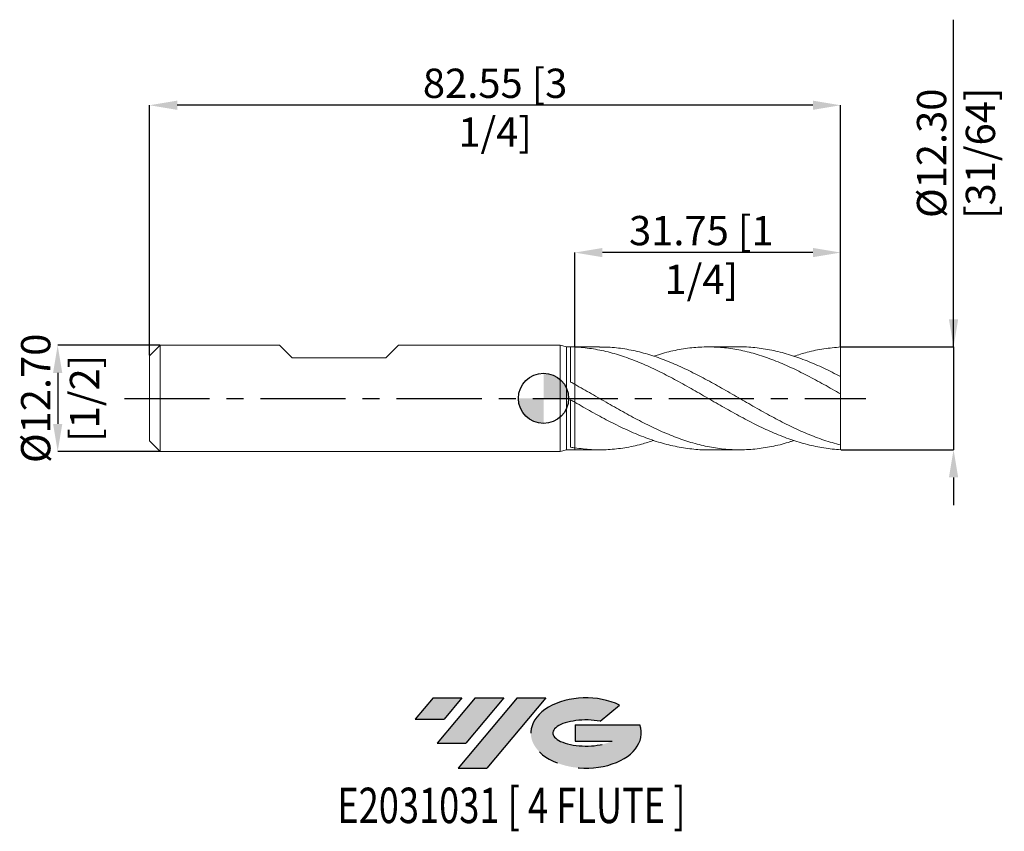
# Model space of a CAD drawing. Units: millimetres. Extents: x -63 to 55, y -52 to 45.
import ezdxf
from ezdxf.enums import TextEntityAlignment as Align

# ---------------------------------------------------------------- set-up
doc = ezdxf.new("R2010")
doc.units = ezdxf.units.MM
doc.header["$PDSIZE"] = -1
doc.linetypes.add('CENTERX2', pattern=[20.319999999999997, 12.7, -2.54, 2.54, -2.54])
for name, color, linetype in [('FORMAT', 2, 'Continuous'), ('중심선', 1, 'CENTERX2'), ('해칭선', 100, 'Continuous')]:
    doc.layers.add(name, color=color, linetype=linetype)
doc.layers.add('외형선', color=4, linetype='Continuous', lineweight=30)
doc.layers.add('치수문자_일반주서', color=7, linetype='Continuous', lineweight=15)
doc.styles.add('SLDTEXTSTYLE0', font='TXT', dxfattribs={"width": 0.75})
doc.dimstyles.new('SLDDIMSTYLE1', dxfattribs={"dimtxt": 3.5, "dimasz": 3.302, "dimexe": 0, "dimexo": 0.0625, "dimgap": 0.875, "dimtad": 1, "dimrnd": 1e-09, "dimzin": 4, "dimdsep": 46, "dimtxsty": 'SLDTEXTSTYLE0', "dimsah": 1, "dimcen": 0.09, "dimadec": 0, "dimazin": 1, "dimtfac": 1, "dimtmove": 0, "dimatfit": 0, "dimfxl": 1, "dimfrac": 2, "dimtolj": 1, "dimtzin": 12, "dimarcsym": 0})

# ---------------------------------------------------------------- blocks, each defined once
blk = doc.blocks.new('블럭10')
at = {"layer": '중심선'}
for p, q in [((2.268634060543552, 16.24717430164393), (0.1404042013395286, 13.71084872107135)), ((2.268634060543552, 16.24717430164393), (5.714909304380834, 16.24717430164393)), ((7.28139805157953, 16.24717430164393), (2.750260043222114, 10.84717430164391)), ((5.714909304380834, 16.24717430164393), (3.58671253028996, 13.71088815037384)), ((12.29416204261559, 16.24717430164393), (5.245725140726316, 7.84717430164391)), ((10.72767329541681, 16.24717430164393), (6.196535287059397, 10.84717430164391)), ((7.28139805157953, 16.24717430164393), (10.72767329541681, 16.24717430164393)), ((15.74043728645272, 16.24717430164393), (8.692000384563599, 7.84717430164391)), ((12.29416204261559, 16.24717430164393), (15.74043728645272, 16.24717430164393)), ((22.22332737316547, 13.45928029700563), (24.52862924686651, 15.39360700705356)), ((0.1404042013395286, 13.71084872107135), (3.58671253028996, 13.71088815037384)), ((19.22039502424796, 13.00717430171391), (19.22036997980202, 11.08717430171403)), ((19.22039502424796, 13.00717430171391), (26.96566020931264, 13.00717430171391)), ((2.750260043222114, 10.84717430164391), (6.196535287059397, 10.84717430164391)), ((19.22036997980202, 11.08717430171403), (23.66174974927406, 11.08717430171406)), ((5.245725140726316, 7.84717430164391), (8.692000384563599, 7.84717430164391))]:
    blk.add_line(p, q, dxfattribs=at)
for centre, major_axis, ratio, start_param, end_param in [((20.54032771741204, 12.0471743016438), (6.600054785286829, -1.261213355974178e-13), 0.636358354079598, 0.9219305317359503, 6.513795318482858), ((20.54032771746488, 12.04717430159265), (3.960054785062283, 1.540847449632565e-10), 0.3939339440162632, 1.131841032648279, 5.62031148352944)]:
    blk.add_ellipse(centre, major_axis=major_axis, ratio=ratio, start_param=start_param, end_param=end_param, dxfattribs=at)
at = {"layer": 'FORMAT', "color": 2, "style": 'SLDTEXTSTYLE0', "width": 0.75}
blk.add_attdef('AUTOATTR0', text='', height=4.233333333333333, dxfattribs=at).set_placement((4.408487351596664, -0.0412997538344756), align=Align.BOTTOM_LEFT)
blk = doc.blocks.new('_D')
at = {"layer": 'Defpoints', "color": 0}
for p in [(3.74057883212696, 17.4255174789735), (3.74057883212696, 6.1349454166075), (35.49057883212696, 6.152637428723899)]:
    blk.add_point(p, dxfattribs=at)
at = {"layer": '치수문자_일반주서', "color": 0, "lineweight": -2}
for p, q in [((3.74057883212696, 6.1974454166075), (3.74057883212696, 17.4255174789735)), ((32.18857883212696, 17.4255174789735), (7.04257883212696, 17.4255174789735)), ((35.49057883212696, 6.215137428723899), (35.49057883212696, 17.4255174789735))]:
    blk.add_line(p, q, dxfattribs=at)
at = {"layer": '치수문자_일반주서', "color": 0}
for points in [[(7.04257883212696, 17.97585081230683), (7.04257883212696, 16.87518414564017), (3.74057883212696, 17.4255174789735)], [(32.18857883212696, 16.87518414564017), (32.18857883212696, 17.97585081230683), (35.49057883212696, 17.4255174789735)]]:
    blk.add_solid(points, dxfattribs=at)
at = {"layer": '치수문자_일반주서', "color": 0, "insert": (18.84602246290863, 21.8005174789735), "char_height": 3.5, "attachment_point": 2, "style": 'SLDTEXTSTYLE0'}
blk.add_mtext('\\A1;31.75 [1 1/4]', dxfattribs=at)
blk = doc.blocks.new('_D_1')
at = {"layer": 'Defpoints', "color": 0}
for p in [(-47.05942116787303, 35.03205870442392), (35.49057883212696, 6.152637428723899), (-47.05942116787303, 5.081074928723896)]:
    blk.add_point(p, dxfattribs=at)
at = {"layer": '치수문자_일반주서', "color": 0, "lineweight": -2}
for p, q in [((-47.05942116787303, 5.143574928723896), (-47.05942116787303, 35.03205870442392)), ((32.18857883212696, 35.03205870442392), (-43.75742116787303, 35.03205870442392)), ((35.49057883212696, 6.215137428723899), (35.49057883212696, 35.03205870442392))]:
    blk.add_line(p, q, dxfattribs=at)
at = {"layer": '치수문자_일반주서', "color": 0}
for points in [[(-43.75742116787303, 35.58239203775726), (-43.75742116787303, 34.48172537109059), (-47.05942116787303, 35.03205870442392)], [(32.18857883212696, 34.48172537109059), (32.18857883212696, 35.58239203775726), (35.49057883212696, 35.03205870442392)]]:
    blk.add_solid(points, dxfattribs=at)
at = {"layer": '치수문자_일반주서', "color": 0, "insert": (-5.784421167873039, 39.40705870442392), "char_height": 3.5, "attachment_point": 2, "style": 'SLDTEXTSTYLE0'}
blk.add_mtext('\\A1;82.55 [3 1/4]', dxfattribs=at)
blk = doc.blocks.new('_D_2')
at = {"layer": 'Defpoints', "color": 0}
for p in [(-45.78942116787304, 6.351074928723888), (-58.04269400570021, -6.348925071276147), (-45.78942116787304, -6.348925071276101)]:
    blk.add_point(p, dxfattribs=at)
at = {"layer": '치수문자_일반주서', "color": 0, "lineweight": -2}
for p, q in [((-45.85192116787304, 6.351074928723888), (-58.04269400570026, 6.351074928723841)), ((-58.04269400570024, 3.049074928723842), (-58.04269400570023, -3.046925071276148)), ((-45.85192116787304, -6.348925071276101), (-58.04269400570021, -6.348925071276147))]:
    blk.add_line(p, q, dxfattribs=at)
at = {"layer": '치수문자_일반주서', "color": 0}
for points in [[(-57.49236067236691, 3.049074928723844), (-58.59302733903358, 3.04907492872384), (-58.04269400570026, 6.351074928723841)], [(-58.59302733903356, -3.046925071276149), (-57.49236067236689, -3.046925071276146), (-58.04269400570021, -6.348925071276147)]]:
    blk.add_solid(points, dxfattribs=at)
at = {"layer": '치수문자_일반주서', "color": 0, "insert": (-62.41769400570023, 0.0010749287238727), "char_height": 3.5, "attachment_point": 2, "rotation": 90.00000000000018, "style": 'SLDTEXTSTYLE0'}
blk.add_mtext('\\A1;%%c12.70 [1/2]', dxfattribs=at)
blk = doc.blocks.new('_D_3')
at = {"layer": 'Defpoints', "color": 0}
for p in [(35.49057883212695, 6.152637428723899), (35.49057883212695, -6.1504875712761), (48.98548740824974, -6.15048757127605)]:
    blk.add_point(p, dxfattribs=at)
at = {"layer": '치수문자_일반주서', "color": 0, "lineweight": -2}
for p, q in [((48.9854874082497, 6.152637428723949), (48.98548740824956, 45.25949324385815)), ((48.98548740824968, 9.454637428723949), (48.98548740824967, 12.75663742872395)), ((35.55307883212695, 6.152637428723899), (48.9854874082497, 6.152637428723949)), ((48.9854874082497, 6.152637428723949), (48.98548740824974, -6.150487571276052)), ((35.55307883212695, -6.1504875712761), (48.98548740824974, -6.150487571276052)), ((48.98548740824975, -9.452487571276052), (48.98548740824977, -12.75448757127605))]:
    blk.add_line(p, q, dxfattribs=at)
at = {"layer": '치수문자_일반주서', "color": 0}
for points in [[(48.43515407491635, 9.454637428723947), (49.53582074158302, 9.45463742872395), (48.9854874082497, 6.152637428723949)], [(49.53582074158309, -9.45248757127605), (48.43515407491642, -9.452487571276054), (48.98548740824974, -6.150487571276052)]]:
    blk.add_solid(points, dxfattribs=at)
at = {"layer": '치수문자_일반주서', "color": 0, "insert": (44.61048740824962, 29.29074324385813), "char_height": 3.5, "attachment_point": 2, "rotation": 90.0000000000002, "style": 'SLDTEXTSTYLE0'}
blk.add_mtext('\\A1;%%c12.30 [31/64]', dxfattribs=at)
blk = doc.blocks.new('SW_DOWELSYMBOL_0')
at = {"linetype": 'Continuous', "lineweight": 0}
h = blk.add_hatch(color=0, dxfattribs=at)
edge = h.paths.add_edge_path(flags=0)
edge.add_arc((0, 0), 3.000000000000001, 0, 90)
edge.add_line((0, 3.000000000000001), (0, 0))
edge.add_line((0, 0), (3.000000000000001, 0))
h = blk.add_hatch(color=0, dxfattribs=at)
edge = h.paths.add_edge_path(flags=0)
edge.add_arc((0, 0), 3.000000000000001, 180, 270.0000000000008)
edge.add_line((0, -3.000000000000001), (0, 0))
edge.add_line((0, 0), (-3.000000000000001, 0))
at = {"layer": '해칭선', "color": 0}
blk.add_circle((0, 0), 3.000000000000001, dxfattribs=at)

msp = doc.modelspace()

# ---------------------------------------------------------------- hatches: boundary and pattern name
at = {"layer": '중심선'}
for points in [[(-9.743326220114753, -35.7989250712761), (-13.18960146395204, -35.7989250712761), (-15.31783132315606, -38.3352506518487), (-11.8715229942056, -38.33521122254621)], [(-4.730562229078775, -35.7989250712761), (-8.176837472916057, -35.7989250712761), (-12.70797548127347, -41.19892507127612), (-9.261700237436191, -41.19892507127612)], [(0.2822017619571486, -35.79892507127608), (-3.164073481879995, -35.7989250712761), (-10.21251038376927, -44.19892507127612), (-6.76623513993199, -44.19892507127612)]]:
    msp.add_hatch(color=256, dxfattribs=at).paths.add_polyline_path(points, flags=0)
h = msp.add_hatch(color=256, dxfattribs=at)
edge = h.paths.add_edge_path(flags=0)
edge.add_ellipse((5.082092192969291, -39.99892507132738), major_axis=(3.960054785062283, 1.540882976769353e-10), ratio=0.3939339440162628, start_angle=39.99803423149177, end_angle=342.90460819391564, ccw=False)
edge.add_line((6.76509184866986, -38.58681907591443), (9.070393722370927, -36.65249236586649))
edge.add_ellipse((5.082092192916445, -39.99892507127625), major_axis=(6.600054785286829, -1.27897692436818e-13), ratio=0.636358354079598, start_angle=39.99873849337408, end_angle=368.4976242363725)
edge.add_line((11.50742468481706, -39.03892507120613), (3.762159499752368, -39.03892507120613))
edge.add_line((3.762159499752368, -39.03892507120613), (3.762134455306434, -40.95892507120602))
edge.add_line((3.762134455306434, -40.95892507120602), (8.203514224778472, -40.95892507120599))

# ---------------------------------------------------------------- linework, layer by layer
at = {"color": 1, "linetype": 'Continuous', "lineweight": 15}
for p, q in [((6.682645055870404, 6.152637428723896), (3.740578832126957, 6.152637428723896)), ((23.4196028353031, 6.152637428723896), (19.66861686727685, 6.152637428723896)), ((35.49057883212696, 2.602964684644343), (35.49057883212696, 6.152637428723899)), ((35.49057883212696, 0.5281491037550174), (35.49057883212696, 2.609085649442485)), ((35.49057883212696, -5.570280496307158), (35.49057883212696, 0.5281491037550174)), ((26.59515947417655, -1.806493779489074), (26.66480295770518, -1.844305292774891)), ((35.49057883212696, -6.1504875712761), (35.49057883212696, -5.570280496307158)), ((3.740578832126957, -6.150487571276109), (6.682645055870312, -6.150487571276109)), ((19.66861686727678, -6.150487571276109), (23.41960283530312, -6.150487571276109))]:
    msp.add_line(p, q, dxfattribs=at)
for points, knots in [([(35.49057883212695, -6.1504875712761), (34.83271974248445, -6.095203208685722), (34.16518836429264, -6.026771019288446), (33.17519440028654, -5.872946615327676), (32.84616018783215, -5.813182740323462), (32.18346338577327, -5.676730875353446), (31.85130876654642, -5.600116605532686), (31.18970298303886, -5.431133826868713), (30.86144708684731, -5.33890608217303), (30.19982037683672, -5.138826926509334), (29.86766365448359, -5.031061085252567), (29.20497945707255, -4.801453919657338), (28.87596916525597, -4.679815000361464), (28.2159439970674, -4.423157747940778), (27.88405450772165, -4.288001495650279), (26.8892120276157, -3.864591205713309), (26.23189903917256, -3.559161307279064), (25.23704400827155, -3.071486968152464), (24.90516719175798, -2.904193212190326), (24.24520053640484, -2.562349241656876), (23.91614203024745, -2.387645636462433), (23.25343275377374, -2.031024808502756), (22.92128030331817, -1.849366295236187), (22.25969557583192, -1.481723293081572), (21.93143930606703, -1.295968597610682), (21.26979179908556, -0.9202897188066973), (20.93763303925252, -0.7305912504615141), (20.27496157671411, -0.3499378116486296), (19.9459748324545, -0.1592794846194434), (18.9558934846231, 0.4131623012487974), (18.28851981990713, 0.7960007397034152), (16.97265237587223, 1.544550385794673), (16.30511271747467, 1.913832840464366), (15.31520690809231, 2.44594186555329), (14.98612373518259, 2.619886158098274), (14.32340211453521, 2.960495342763363), (13.99125189849457, 3.126889406252357), (13.32968835653418, 3.44970949119641), (13.0014313396229, 3.605970435818147), (12.33976316521611, 3.908446619869642), (12.00760243355096, 4.054444609109373), (11.34494383610156, 4.334045869908583), (11.01598026630279, 4.46745504788117), (10.35589709922059, 4.721310275174051), (10.02399519892283, 4.841831966068368), (9.029166053102122, 5.181733728744439), (8.371851824824374, 5.379000335251619), (7.376985026651548, 5.627534116952901), (7.045121144816894, 5.702354272028947), (6.385213516088308, 5.835056562481415), (6.056105303392973, 5.893039629050937), (5.393371468821252, 5.992057845786474), (5.061223552837637, 6.032988599786866), (4.399681325893811, 6.097192699757786), (4.071423188263566, 6.120471983857686), (3.740578832127081, 6.134945416606583)], [0, 0, 0, 0, 0.0625000000000013, 0.0625000000000013, 0.0937500000000019, 0.0937500000000019, 0.1250000000000025, 0.1250000000000025, 0.1562500000000031, 0.1562500000000031, 0.1875000000000037, 0.1875000000000037, 0.2187500000000044, 0.2187500000000044, 0.250000000000005, 0.250000000000005, 0.3125000000000053, 0.3125000000000053, 0.3437500000000054, 0.3437500000000054, 0.3750000000000055, 0.3750000000000055, 0.4062500000000057, 0.4062500000000057, 0.4375000000000058, 0.4375000000000058, 0.4687500000000059, 0.4687500000000059, 0.500000000000006, 0.500000000000006, 0.5625000000000052, 0.5625000000000052, 0.6250000000000046, 0.6250000000000046, 0.6562500000000041, 0.6562500000000041, 0.6875000000000038, 0.6875000000000038, 0.7187500000000034, 0.7187500000000034, 0.750000000000003, 0.750000000000003, 0.7812500000000027, 0.7812500000000027, 0.8125000000000023, 0.8125000000000023, 0.8750000000000016, 0.8750000000000016, 0.9062500000000012, 0.9062500000000012, 0.9375000000000009, 0.9375000000000009, 0.9687500000000004, 0.9687500000000004, 1, 1, 1, 1]), ([(6.682645055870397, 6.125853989657112), (7.029302222384596, 6.130560984665012), (8.039559749457114, 6.144278506170309), (9.713418122751508, 5.933072908989891), (11.70433135450499, 5.51552162824709), (13.68370304302334, 4.898777349769022), (15.65171262103093, 4.121553075481196), (17.60843035704739, 3.209909824653868), (19.56504628489106, 2.190580772932894), (21.53436563998795, 1.090123942752164), (23.51655994092787, -0.0553518965097178), (25.5117990230306, -1.206557435513395), (27.50699591982484, -2.315243925867807), (29.50231835802602, -3.343935336008022), (31.49794447191051, -4.251913196857593), (33.49403426774436, -5.025159774158515), (34.82500419937274, -5.388557267623305), (35.49057883212698, -5.570280496307158)], [0, 0, 0, 0, 0.0361015656824035, 0.1052102249507591, 0.1743214103681607, 0.2434404288215531, 0.3113411427298531, 0.3792667205181678, 0.4471865231455795, 0.5150828021928802, 0.5843506870224766, 0.6536122022730861, 0.7228723736897926, 0.7921362301450428, 0.8614087919372104, 0.9306950591314239, 1, 1, 1, 1]), ([(35.49057883212695, 0.5281491037550167), (34.82645197883004, 0.9082566574153289), (33.49838338039815, 1.668365819598716), (31.50665670445187, 2.745649199999888), (29.51540301215427, 3.728545313459097), (27.5244595032654, 4.581217842368971), (25.54547792644531, 5.270338395476303), (23.57833867917772, 5.775426454900296), (21.6226812444234, 6.083730970570383), (19.66642812277441, 6.186702475184931), (17.69638570070533, 6.084611010765142), (15.71323152045973, 5.75913431886991), (14.2014484795675, 5.396199191400254), (13.35516596394965, 5.092956838249619), (13.17415548021912, 5.028096647924986)], [0, 0, 0, 0, 0.0892710138067033, 0.1785171456300889, 0.2677451723504958, 0.3569619144057004, 0.4461742194347942, 0.5337939502179526, 0.6214272402659762, 0.7090844143837749, 0.7967729063566181, 0.8862305158095931, 0.9756659638040093, 1, 1, 1, 1]), ([(23.4196028353031, 6.147659117754436), (23.45193938703316, 6.149306382904995), (24.14935477372815, 6.18483361139731), (25.51179639056851, 6.054498024865995), (27.50699662520624, 5.74273980139209), (29.50231816905521, 5.206228036593603), (31.4979445223161, 4.492380693610001), (33.49403425513795, 3.626129124321901), (34.82500419517022, 2.948130592071794), (35.49057883212698, 2.609085649442485)], [0, 0, 0, 0, 0.0080367614596142, 0.1733320592721822, 0.3386241499729158, 0.5039250351613433, 0.6692466959746344, 0.8346010652625322, 1, 1, 1, 1]), ([(35.49057883212695, 6.152637428723899), (34.82645233596915, 6.075485985568556), (33.49838445171596, 5.966441914084641), (31.63874609476157, 5.583364407498847), (30.44323804433995, 5.201123935435597), (29.91159535811541, 5.03114151559344)], [0, 0, 0, 0, 0.3571011347765754, 0.7141027368593983, 1, 1, 1, 1]), ([(3.74057883212695, 1.678410973394157), (4.404301888969755, 1.304053442012837), (5.731670288426033, 0.5553822121512074), (7.722589694911003, -0.6026576482346453), (9.713419355884257, -1.735450624492172), (11.70433102392443, -2.808907520574023), (13.68370312957702, -3.778453347472613), (15.65171259906967, -4.613242902864497), (17.60843035894727, -5.28782793352874), (19.56504629925068, -5.784666764017011), (21.53436558017793, -6.08941795148818), (23.51656017077154, -6.185635071909371), (25.51179816548299, -6.070071348041197), (27.50699912020961, -5.727276309974221), (28.97358219220002, -5.368835821258343), (29.77514448518114, -5.078428099342182), (29.9115953581154, -5.028991658145652)], [0, 0, 0, 0, 0.0760830000166366, 0.1521570916012827, 0.2282281155919053, 0.3043019202289289, 0.3803843470426101, 0.4551257309933742, 0.5298944837403662, 0.6046568795067964, 0.6793933818056653, 0.7556396725662891, 0.831878952043507, 0.9081167523020256, 0.9843586088489809, 1, 1, 1, 1]), ([(19.66861686727678, -6.15038242472848), (19.66795288807925, -6.150417470069927), (19.01498265131724, -6.184881749956427), (17.69637287181187, -6.063965749314641), (15.7132323779554, -5.769761511532868), (13.71729306917348, -5.245416776397229), (11.72177980218511, -4.544587354382391), (9.726513675875248, -3.682978824338929), (7.731321004118444, -2.69271273458347), (5.736034320329013, -1.609230609771026), (4.405755931938749, -0.8465163591202866), (3.740578832127088, -0.4651375006342811)], [0, 0, 0, 0, 0.0001250560041743, 0.1229825406548299, 0.2483186780770235, 0.3736237658028036, 0.4989068093000428, 0.6241768652081234, 0.7494430203652387, 0.8747143706869536, 1, 1, 1, 1]), ([(3.740578832126957, -5.917393199487679), (4.40430190563532, -6.001853878606213), (5.731670338420768, -6.170765347482775), (7.722589494962799, -6.155470094105919), (9.713420105670858, -5.934569729707063), (11.53058314426512, -5.561144015504285), (12.68418992417855, -5.185494502625525), (13.17415548021905, -5.025946790477198)], [0, 0, 0, 0, 0.2110677926936191, 0.4221108718102721, 0.633145440874757, 0.8441877239475992, 1, 1, 1, 1])]:
    msp.add_open_spline(points, degree=3, knots=knots, dxfattribs=at)
at = {"layer": '외형선', "linetype": 'Continuous', "lineweight": 15}
for p, q in [((-45.78942116787304, 6.351074928723893), (-47.05942116787303, 5.081074928723896)), ((-45.78942116787304, 0.0010749287238931), (-45.78942116787304, 6.351074928723897)), ((-31.549546167873, 6.351074928723897), (-45.78942116787304, 6.351074928723897)), ((-30.02554616787302, 4.827074928723889), (-31.549546167873, 6.351074928723889)), ((-18.84954616787304, 4.827074928723889), (-17.32554616787304, 6.351074928723889)), ((1.999999999999998, 6.351074928723897), (-17.32554616787304, 6.351074928723897)), ((2.740578832126955, 6.152637428723894), (1.999999999999998, 6.351074928723899)), ((1.999999999999998, 0.0010749287238931), (1.999999999999998, 6.351074928723899)), ((3.740578832126957, 6.152637428723894), (2.740578832126955, 6.152637428723894)), ((2.740578832126955, 0.0010749287238931), (2.740578832126955, 6.152637428723889)), ((3.240618054789101, 1.953828655580189), (3.240618054789108, 6.150053489056345)), ((3.740578832126936, 6.134945416606674), (3.740578832126957, 6.152637428723894)), ((-47.05942116787303, 0.0010749287238931), (-47.05942116787303, 5.081074928723896)), ((-30.02554616787302, 4.827074928723889), (-18.84954616787315, 4.827074928723889)), ((3.740578832126936, -0.4651375006342454), (3.740578832126964, 1.678410973394145)), ((-47.05942116787303, -5.078925071276109), (-47.05942116787303, 0.0010749287238931)), ((-45.78942116787304, -6.34892507127611), (-45.78942116787304, 0.0010749287238931)), ((1.999999999999998, -6.348925071276112), (1.999999999999998, 0.0010749287238931)), ((2.740578832126955, -6.150487571276092), (2.740578832126955, 0.0010749287238931)), ((3.240618054789101, -5.832318086807893), (3.240618054789108, -0.1772053449412075)), ((-47.05942116787303, -5.078925071276109), (-45.78942116787304, -6.348925071276106)), ((-45.78942116787304, -6.34892507127611), (1.999999999999998, -6.34892507127611)), ((1.999999999999998, -6.348925071276112), (2.740578832126955, -6.150487571276107)), ((2.740578832126955, -6.150487571276107), (3.740578832126957, -6.150487571276107)), ((3.740578832126957, -6.150487571276107), (3.740578832126964, -5.917393199487679))]:
    msp.add_line(p, q, dxfattribs=at)
for points in [[(3.74057883212695, 6.134945416606586), (3.574167165876284, 6.142225420074793), (3.407422186608095, 6.147265574102954), (3.240618054789129, 6.150052289887278)], [(3.740578832126976, 1.678410973394143), (3.574167165876306, 1.770829076787865), (3.407422186608109, 1.862695031480933), (3.240618054789129, 1.953856058532375)], [(3.74057883212695, -0.4651375006341969), (3.574167165876284, -0.3693558448623839), (3.407422186608095, -0.2733396551881158), (3.240618054789129, -0.1772467001001425)], [(3.740578832126976, -5.917393199487679), (3.574167165876306, -5.891201250381215), (3.407422186608109, -5.862825940682026), (3.240618054789129, -5.832308913478687)]]:
    msp.add_open_spline(points, degree=3, dxfattribs=at)
for points, knots in [([(3.740578832126957, 1.736079430148256), (3.740578832126957, 1.800934006734521), (3.740578832126964, 1.98083635416668), (3.740578832126957, 2.368309661915413), (3.74057883212695, 2.873351232468846), (3.740578832126936, 3.4371279498019), (3.740578832126921, 4.036928785777957), (3.740578832126928, 4.657298249984714), (3.740578832126936, 5.372028043245741), (3.74057883212695, 5.852608028674491), (3.740578832126936, 6.134945416606674)], [0, 0, 0, 0, 0.0705713960260167, 0.1957604301025349, 0.320949464179053, 0.446138498255568, 0.5713275323320831, 0.6965165664086063, 0.8217056004851294, 1, 1, 1, 1]), ([(3.740578832126957, 6.1349454166075), (3.74057883212695, 5.934662871055473), (3.740578832126936, 5.534097779951423), (3.7405788321269, 4.903892105813559), (3.740578832126957, 4.276524514166315), (3.740578832127005, 3.665994701734611), (3.740578832126969, 3.086954860575136), (3.74057883212695, 2.55646513371524), (3.740578832126969, 2.093742841232347), (3.740578832126957, 1.852340410624147), (3.740578832126957, 1.736069430148256)], [0, 0, 0, 0, 0.1278884172347552, 0.2557768344695104, 0.3812953415387416, 0.506813848607973, 0.6323323556772076, 0.7578508627464422, 0.8833693698156745, 1, 1, 1, 1]), ([(3.740578832126964, -5.917393199487679), (3.740578832126957, -5.77630784949419), (3.740578832126964, -5.494137149507213), (3.740578832126914, -4.992909663937962), (3.74057883212695, -4.426831977644941), (3.740578832126943, -3.803046021880661), (3.740578832126943, -3.182101831545626), (3.74057883212695, -2.58076427876729), (3.74057883212695, -2.017675159102359), (3.740578832126957, -1.505791458517058), (3.740578832126957, -1.066403925631782), (3.740578832126964, -0.7284178027166113), (3.74057883212695, -0.5833270150230505), (3.74057883212695, -0.5228059573883561)], [0, 0, 0, 0, 0.0769931913474853, 0.1539863826949708, 0.2510548829945931, 0.3481233832942155, 0.4451918835938385, 0.5422603838934615, 0.6393288841930844, 0.7363973844927074, 0.8334658847923295, 0.9305343850919517, 1, 1, 1, 1]), ([(3.740578832126969, -0.5228059573883559), (3.740578832126964, -0.5461782975330187), (3.74057883212695, -0.6449164734487703), (3.740578832126964, -0.9135979603357394), (3.740578832127005, -1.322627632660436), (3.740578832126936, -1.807302465957856), (3.740578832126943, -2.353990459375692), (3.740578832126998, -2.939712337725573), (3.740578832126957, -3.557712269265454), (3.740578832126964, -4.179911251994368), (3.740578832126957, -4.798465724624979), (3.740578832126928, -5.387531234804519), (3.74057883212695, -5.7431935035817), (3.740578832126964, -5.917393199487679)], [0, 0, 0, 0, 0.0305313980072195, 0.1289821442239742, 0.224658276133781, 0.323109022350534, 0.4187851542603413, 0.5172359004770949, 0.6129120323869024, 0.7113627786036565, 0.8070389105134644, 0.9054896567302179, 0.9999999999999999, 0.9999999999999999, 0.9999999999999999, 0.9999999999999999])]:
    msp.add_open_spline(points, degree=3, knots=knots, dxfattribs=at)
at = {"layer": '중심선', "ltscale": 0.8}
msp.add_line((-50.05942116787304, 0.0010749287238892), (38.49057883212696, 0.0010749287238997), dxfattribs=at)
at = {"layer": '해칭선'}
msp.add_circle((0, 0), 3.000000000000003, dxfattribs=at)

# ---------------------------------------------------------------- block references
at = {"color": 7, "linetype": 'Continuous'}
ref = msp.add_blockref('블럭10', (-15.4582355244956, -52.04609937292004), dxfattribs=at)
ref.add_attrib('AUTOATTR0', 'E2031031 [ 4 FLUTE ]', dxfattribs={"layer": 'FORMAT', "color": 2, "height": 4.233333333333333, "style": 'SLDTEXTSTYLE0', "width": 0.75}).set_placement((-24.63953081323688, -52.08739912675452), align=Align.BOTTOM_LEFT)
at = {"layer": '해칭선'}
msp.add_blockref('SW_DOWELSYMBOL_0', (0, 0), dxfattribs=at)

# ---------------------------------------------------------------- dimensions: what is measured, and where the dimension line sits
at = {"layer": '치수문자_일반주서'}
for base, p1, p2, picture, middle in [((48.98548740824974, -6.150487571276052), (35.49057883212695, 6.152637428723899), (35.49057883212695, -6.1504875712761), '_D_3', (48.98548740824962, 29.29074324385815)), ((-58.04269400570021, -6.348925071276147), (-45.78942116787304, 6.351074928723888), (-45.78942116787304, -6.348925071276101), '_D_2', (-58.04269400570023, 0.0010749287238872))]:
    dim = msp.add_linear_dim(base=base, p1=p1, p2=p2, angle=90.0000000000002, text='%%c<>', dimstyle='SLDDIMSTYLE1', dxfattribs=at)
    dim.commit()
    dim.dimension.update_dxf_attribs({"geometry": picture, "text_midpoint": middle, "dimtype": 160})
for base, p2, angle, picture, middle in [((-47.05942116787303, 35.03205870442392), (-47.05942116787303, 5.081074928723896), 9.9e-15, '_D_1', (-5.784421167873039, 35.03205870442392)), ((3.74057883212696, 17.4255174789735), (3.74057883212696, 6.1349454166075), 6.4e-15, '_D', (18.84602246290863, 17.4255174789735))]:
    dim = msp.add_linear_dim(base=base, p1=(35.49057883212696, 6.152637428723899), p2=p2, angle=angle, dimstyle='SLDDIMSTYLE1', dxfattribs=at)
    dim.commit()
    dim.dimension.update_dxf_attribs({"geometry": picture, "text_midpoint": middle, "dimtype": 160})

doc.saveas('drawing.dxf')
